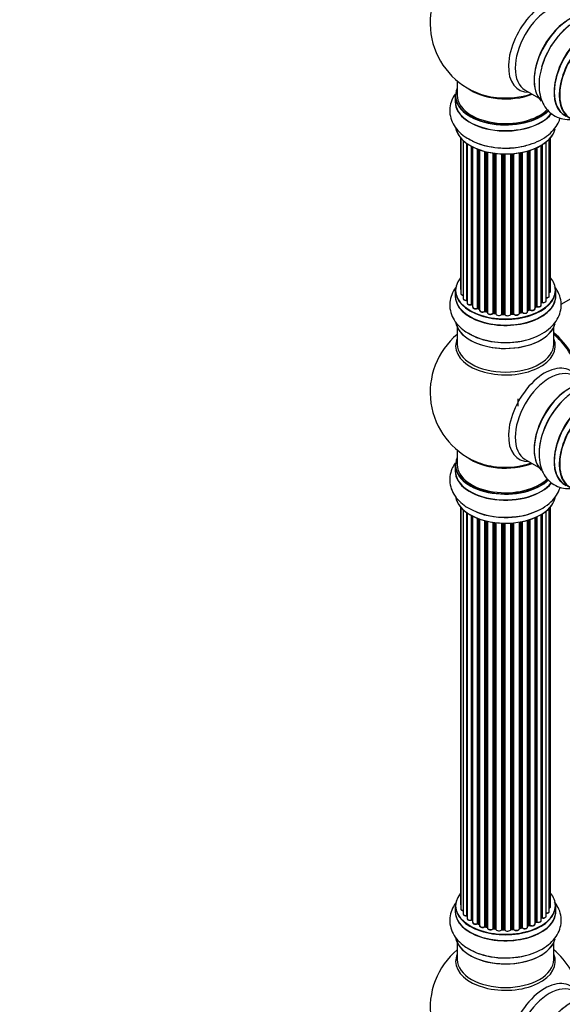
# Model space of a CAD drawing. Units: millimetres. Extents: x 0 to 1424, y 0 to 3536.
# Drawn here: x 0 to 180, y 604 to 930 of the extents above; entities that cross this region are included whole.
import ezdxf
from ezdxf import colors
from ezdxf.entities.mleader import LeaderData, LeaderLine
from ezdxf.math import Vec2, Vec3

# ---------------------------------------------------------------- set-up
doc = ezdxf.new("R2010")
doc.units = ezdxf.units.MM
doc.layers.add('DV7_Défaut', color=7, linetype='Continuous')
doc.layers.add('Défaut', color=7, linetype='Continuous')

# ---------------------------------------------------------------- blocks, each defined once
blk = doc.blocks.new('_DOT')
at = {"color": 0}
blk.add_line((0, 0), (-1, 0), dxfattribs=at)
at = {"color": 0, "const_width": 0.333}
blk.add_lwpolyline([(-0.1665, 0, 1), (0.1665, 0, 1)], format="xyb", close=True, dxfattribs=at)
blk = doc.blocks.new('SE6')
at = {"layer": 'DV7_Défaut', "color": 7, "linetype": 'Continuous'}
for p, q in [((145.23, 910.14), (145.23, 905.27)), ((144.58, 905.18), (144.58, 903.27)), ((167.77, 907.1), (172.21, 904.54)), ((146.25, 891.36), (146.25, 841.35)), ((146.4, 891.18), (146.4, 839.66)), ((147.16, 890.41), (147.16, 838.03)), ((148.4, 837.47), (148.4, 889.42)), ((148.49, 889.36), (148.49, 836.52)), ((149.92, 836), (149.92, 888.49)), ((150.17, 888.36), (150.17, 835.97)), ((173.11, 835.84), (173.11, 888.82)), ((173.13, 836.67), (173.13, 888.83)), ((173.36, 888.97), (173.36, 836.71)), ((174.7, 837.26), (174.7, 889.9)), ((175.75, 838.83), (175.75, 890.85)), ((176.21, 840.5), (176.21, 891.36)), ((150.33, 888.28), (150.33, 835.21)), ((151.94, 834.76), (151.94, 887.56)), ((152.19, 887.46), (152.19, 834.75)), ((152.6, 887.31), (152.6, 834.15)), ((154.37, 833.78), (154.37, 886.77)), ((154.61, 886.71), (154.61, 833.8)), ((155.13, 833.65), (155.13, 886.59)), ((155.21, 886.57), (155.21, 833.38)), ((157.09, 833.11), (157.09, 886.22)), ((157.32, 886.18), (157.32, 833.16)), ((157.89, 833.08), (157.89, 886.11)), ((158.04, 886.09), (158.04, 832.94)), ((160, 832.78), (160, 885.94)), ((160.21, 885.93), (160.21, 832.87)), ((160.79, 832.85), (160.79, 885.92)), ((160.98, 885.91), (160.98, 832.75)), ((162.96, 832.81), (162.96, 885.97)), ((163.13, 885.98), (163.13, 832.92)), ((163.71, 832.97), (163.71, 886.02)), ((163.93, 886.04), (163.93, 832.9)), ((165.85, 833.12), (165.85, 886.29)), ((165.97, 886.31), (165.97, 833.32)), ((166.52, 833.44), (166.52, 886.41)), ((166.76, 886.46), (166.76, 833.4)), ((168.58, 833.72), (168.58, 886.91)), ((168.61, 886.92), (168.61, 834.06)), ((169.1, 834.24), (169.1, 887.06)), ((169.35, 887.14), (169.35, 834.23)), ((171.04, 834.65), (171.04, 887.77)), ((171.33, 835.33), (171.33, 887.9)), ((171.58, 888.01), (171.58, 835.35)), ((231.74, 866.06), (179.62, 835.97)), ((144.58, 840.68), (144.58, 838.77)), ((177.88, 838.77), (177.88, 840.68)), ((150.21, 835.88), (150.33, 835.79)), ((152.24, 834.66), (152.6, 834.49)), ((154.65, 833.71), (155.17, 833.56)), ((157.35, 833.08), (157.91, 832.99)), ((163.12, 832.83), (163.69, 832.89)), ((165.95, 833.23), (166.49, 833.35)), ((168.58, 833.97), (169.06, 834.15)), ((171.04, 835.09), (171.29, 835.24)), ((160.21, 832.78), (160.79, 832.76)), ((145.23, 828.39), (145.23, 822.8)), ((177.23, 822.8), (177.23, 828.39)), ((165.31, 804.73), (165.31, 802.3)), ((145.23, 787.67), (145.23, 782.79)), ((167.77, 784.63), (172.21, 782.06)), ((144.58, 782.71), (144.58, 780.79)), ((146.25, 768.88), (146.25, 637.23)), ((146.4, 768.7), (146.4, 635.54)), ((147.16, 767.94), (147.16, 633.91)), ((175.75, 634.71), (175.75, 768.37)), ((176.21, 636.38), (176.21, 768.88)), ((148.4, 633.35), (148.4, 766.95)), ((148.49, 766.89), (148.49, 632.4)), ((149.92, 631.88), (149.92, 766.02)), ((150.17, 765.89), (150.17, 631.85)), ((150.33, 765.8), (150.33, 631.09)), ((151.94, 630.63), (151.94, 765.08)), ((152.19, 764.99), (152.19, 630.63)), ((152.6, 764.84), (152.6, 630.02)), ((154.37, 629.65), (154.37, 764.3)), ((168.58, 629.6), (168.58, 764.43)), ((168.61, 764.44), (168.61, 629.93)), ((169.1, 630.12), (169.1, 764.59)), ((169.35, 764.67), (169.35, 630.1)), ((171.04, 630.52), (171.04, 765.3)), ((171.33, 631.21), (171.33, 765.43)), ((171.58, 765.54), (171.58, 631.23)), ((173.11, 631.72), (173.11, 766.34)), ((173.13, 632.54), (173.13, 766.35)), ((173.36, 766.49), (173.36, 632.59)), ((174.7, 633.13), (174.7, 767.43)), ((154.61, 764.24), (154.61, 629.68)), ((155.13, 629.53), (155.13, 764.11)), ((155.21, 764.09), (155.21, 629.26)), ((157.09, 628.98), (157.09, 763.74)), ((157.32, 763.71), (157.32, 629.04)), ((157.89, 628.95), (157.89, 763.64)), ((158.04, 763.62), (158.04, 628.82)), ((160, 628.66), (160, 763.47)), ((160.21, 763.46), (160.21, 628.74)), ((160.79, 628.72), (160.79, 763.44)), ((160.98, 763.44), (160.98, 628.63)), ((162.96, 628.69), (162.96, 763.49)), ((163.13, 763.5), (163.13, 628.79)), ((163.71, 628.85), (163.71, 763.55)), ((163.93, 763.57), (163.93, 628.78)), ((165.85, 629), (165.85, 763.82)), ((165.97, 763.84), (165.97, 629.2)), ((166.52, 629.32), (166.52, 763.94)), ((166.76, 763.99), (166.76, 629.28)), ((144.58, 636.56), (144.58, 634.64)), ((177.88, 634.64), (177.88, 636.56)), ((150.21, 631.76), (150.33, 631.67)), ((152.24, 630.54), (152.6, 630.36)), ((171.04, 630.97), (171.29, 631.12)), ((154.65, 629.59), (155.17, 629.44)), ((157.35, 628.95), (157.91, 628.87)), ((160.21, 628.66), (160.79, 628.64)), ((163.12, 628.71), (163.69, 628.76)), ((165.95, 629.11), (166.49, 629.23)), ((168.58, 629.85), (169.06, 630.03)), ((145.23, 624.26), (145.23, 618.68)), ((177.23, 618.68), (177.23, 624.26))]:
    blk.add_line(p, q, dxfattribs=at)
for centre, radius, start, end in [((161.23, 929.35), 25, 129.7918, 246.7163), ((173.3, 836.25), 0.392, 76.1445, 118.7503), ((150.01, 835.52), 0.417, 61.3755, 106.3316), ((152.06, 834.26), 0.44, 67.1253, 111.755), ((154.52, 833.31), 0.423, 72.5316, 117.597), ((157.27, 832.71), 0.378, 77.7794, 122.7504), ((166.59, 832.96), 0.404, 59.7486, 104.7265), ((169.21, 833.74), 0.437, 65.4135, 110.0462), ((171.48, 834.85), 0.432, 70.9821, 115.7807), ((160.18, 832.43), 0.348, 84.5086, 123.9358), ((161.23, 806.88), 25, 129.7918, 246.7163), ((161.23, 806.88), 25, 35.2621, 50.2082), ((197.69, 786.29), 24.94, 121.7399, 153.6109), ((160.83, 790.37), 24.94, 241.7399, 273.6109), ((150.01, 631.39), 0.417, 61.3755, 106.3316), ((152.06, 630.13), 0.44, 67.1253, 111.755), ((171.48, 630.73), 0.432, 70.9821, 115.7807), ((173.3, 632.12), 0.392, 76.1445, 118.7503), ((154.52, 629.19), 0.423, 72.5316, 117.597), ((157.27, 628.58), 0.378, 77.7794, 122.7504), ((160.18, 628.31), 0.348, 84.5086, 123.9358), ((166.59, 628.84), 0.404, 59.7486, 104.7265), ((169.21, 629.62), 0.437, 65.4135, 110.0462), ((161.23, 602.75), 25, 129.7918, 246.7163), ((161.23, 602.75), 25, 9.7918, 50.2082)]:
    blk.add_arc(centre, radius, start, end, dxfattribs=at)
for centre, major_axis, ratio, start_param, end_param in [((174.21, 921.86), (8.48, 14.69), 0.57735, 0, 3.480381), ((175.77, 920.96), (-8, -13.86), 0.57735, 3.141593, 6.283185), ((182.51, 917.07), (-8.33, -14.42), 0.57735, 3.24139, 6.1423), ((182.44, 917.11), (8.28, 14.33), 0.57735, 0.148091, 2.999426), ((182.09, 917.31), (8, 13.86), 0.57735, 1.115363, 2.26418), ((184.17, 916.11), (8.33, 14.42), 0.57735, 0.716186, 1.981871), ((189.2, 913.21), (-8.33, -14.42), 0.57735, 3.141593, 6.283185), ((189.14, 913.24), (8.35, 14.46), 0.57735, 0, 3.213107), ((190.86, 912.25), (8.33, 14.42), 0.57735, 0, 3.141593), ((190.93, 912.21), (-8.28, -14.33), 0.57735, 2.702611, 6.283185), ((182.09, 917.31), (8, 13.86), 0.57735, 0.877412, 1.115363), ((161.23, 905.27), (16.55, 0), 0.57735, 2.883065, 5.744852), ((161.23, 905.18), (-16.65, 0), 0.57735, 0, 2.604891), ((161.23, 905.27), (-16, 0), 0.57735, 0, 2.621035), ((161.23, 913.43), (-16, 0), 0.57735, 0.649818, 2.159464), ((161.23, 914.04), (16.54, 0), 0.57735, 4.071867, 4.529964), ((161.23, 914.04), (16.54, 0), 0.57735, 4.529964, 5.261099), ((161.23, 903.2), (-16.69, 0), 0.57735, 6.211671, 6.283185), ((161.23, 903.2), (-16.69, 0), 0.57735, 0, 2.717185), ((161.23, 903.27), (16.65, 0), 0.57735, 3.141593, 5.857371), ((174.3, 898.2), (-1, 0), 0.57735, 2.103602, 3.158699), ((161.23, 895.55), (16.65, 0), 0.57735, 3.24139, 6.1423), ((161.23, 895.47), (-16.55, 0), 0.57735, 0.148091, 2.999426), ((161.23, 897.47), (-16.65, 0), 0.57735, 0.736086, 1.981871), ((161.23, 840.76), (16.55, 0), 0.57735, 2.702611, 6.283185), ((161.23, 840.76), (16.55, 0), 0.57735, 0, 0.438981), ((161.23, 838.7), (-16.69, 0), 0.57735, 6.211671, 6.283185), ((161.23, 838.7), (-16.69, 0), 0.57735, 0, 3.213107), ((161.23, 840.68), (-16.65, 0), 0.57735, 0, 3.141593), ((147.25, 841.35), (1, 0), 0.57735, 3.141593, 3.702405), ((147.4, 839.66), (1, 0), 0.57735, 3.141593, 4.467458), ((175.21, 840.5), (-1, 0), 0.57735, 2.143788, 3.141593), ((161.23, 838.77), (16.65, 0), 0.57735, 3.141593, 6.283185), ((148.16, 838.03), (1, 0), 0.57735, 3.141593, 4.95358), ((161.23, 840.76), (-14, 0), 0.57735, 0.40331, 0.427273), ((148.35, 837.58), (-0.028, 0.198), 0.195028, 3.14192, 4.082996), ((148.44, 837.36), (0.2, 0), 0.57735, 1.358677, 1.811988), ((149.49, 836.52), (1, 0), 0.57735, 3.141593, 5.16302), ((161.23, 840.76), (-14, 0), 0.57735, -3.707884, -3.644266), ((172.96, 836.73), (-0.136, 0.146), 0.693863, 3.328092, 3.782162), ((173.3, 836.61), (0.2, 0), 0.57735, 1.224885, 2.586411), ((173.7, 837.26), (-1, 0), 0.57735, 1.224885, 3.141593), ((173.43, 836.82), (0.041, 0.196), 0.276836, 2.215339, 3.141691), ((174.75, 838.83), (-1, 0), 0.57735, 1.521907, 3.141593), ((149.84, 836.11), (-0.054, 0.193), 0.355612, 3.142054, 4.046538), ((161.23, 840.76), (-14, 0), 0.57735, 0.628263, 0.670163), ((150.01, 835.9), (0.2, 0), 0.57735, 0.659901, 2.021427), ((150.33, 836.04), (0.119, 0.16), 0.645075, 2.42733, 3.142115), ((151.33, 835.21), (1, 0), 0.57735, 3.141593, 3.165557), ((151.33, 835.21), (1, 0), 0.57735, 3.165557, 5.372459), ((161.23, 840.76), (-14, 0), 0.57735, 0.833719, 0.910913), ((151.82, 834.85), (-0.082, 0.183), 0.500653, 3.142075, 3.982271), ((152.06, 834.66), (0.2, 0), 0.57735, 0.869341, 2.230867), ((161.23, 840.93), (-14, 0), 0.57735, 0.869341, 0.910895), ((152.32, 834.84), (0.088, 0.18), 0.52691, 2.317603, 3.141135), ((153.6, 834.15), (1, 0), 0.57735, 3.141593, 5.581899), ((154.21, 833.85), (-0.113, 0.165), 0.623814, 3.14123, 3.881245), ((154.52, 833.7), (0.2, 0), 0.57735, 1.07878, 2.440306), ((161.23, 840.76), (-14, 0), 0.57735, 1.058538, 1.120608), ((161.23, 840.93), (-14, 0), 0.57735, 1.07878, 1.120334), ((154.71, 833.9), (0.059, 0.191), 0.385716, 2.24692, 3.141163), ((155.05, 833.55), (-0.2, 0), 0.57735, 3.739839, 4.261927), ((155.22, 833.75), (0.054, 0.193), 0.355487, 2.236608, 3.123443), ((156.21, 833.38), (1, 0), 0.57735, 3.141593, 5.791338), ((161.23, 840.76), (-14, 0), 0.57735, 1.259356, 1.329531), ((156.92, 833.16), (-0.147, 0.136), 0.719711, 3.140549, 3.730427), ((156.92, 833.16), (-0.147, 0.136), 0.719711, 3.119702, 3.140549), ((157.27, 833.05), (0.2, 0), 0.57735, 1.28822, 2.649746), ((161.23, 840.93), (-14, 0), 0.57735, 1.28822, 1.329774), ((157.38, 833.28), (0.033, 0.197), 0.227664, 2.205477, 3.141377), ((157.84, 832.97), (-0.2, 0), 0.57735, 3.219385, 4.471367), ((157.93, 833.19), (0.028, 0.198), 0.194894, 2.200169, 3.130658), ((159.04, 832.94), (1, 0), 0.57735, 3.141593, 6.000778), ((160.19, 832.75), (0.2, 0), 0.57735, 1.497659, 2.859185), ((161.23, 840.93), (-14, 0), 0.57735, 1.497659, 1.539213), ((160.22, 832.98), (0.008, 0.2), 0.059663, 2.187538, 3.141492), ((160.78, 832.73), (0.2, 0), 0.57735, 0.177688, 1.539213), ((160.79, 832.96), (0.004, 0.2), 0.025783, 2.186511, 3.141498), ((163.16, 832.8), (-0.2, 0), 0.57735, 4.848692, 6.210217), ((161.23, 840.76), (-14, 0), 0.57735, -4.58456, -4.500792), ((161.23, 840.93), (14, 0), 0.57735, -1.434494, -1.39294), ((163.67, 833.08), (-0.021, 0.199), 0.144455, 3.141734, 4.089394), ((163.74, 832.86), (0.2, 0), 0.57735, 0.387127, 1.748653), ((164.85, 833.12), (-1, 0), 0.57735, 0.387127, 3.141593), ((164.11, 832.94), (0.163, 0.115), 0.756074, 2.651188, 3.141927), ((161.23, 840.76), (-14, 0), 0.57735, -4.379773, -4.283814), ((166.04, 833.21), (0.2, 0), 0.57735, 1.916538, 2.805994), ((165.91, 833.43), (-0.041, 0.196), 0.276707, 3.156914, 4.067876), ((161.23, 840.93), (14, 0), 0.57735, -1.225054, -1.1835), ((166.44, 833.55), (-0.046, 0.195), 0.308379, 3.14191, 4.060197), ((166.59, 833.34), (0.2, 0), 0.57735, 0.596567, 1.958092), ((167.58, 833.72), (-1, 0), 0.57735, 0.596567, 3.141593), ((166.92, 833.47), (0.13, 0.152), 0.675463, 2.470206, 3.142682), ((168.71, 833.96), (0.2, 0), 0.57735, -4.157207, -4.011887), ((168.5, 834.16), (-0.067, 0.188), 0.430373, 3.337597, 4.01839), ((161.23, 840.76), (-14, 0), 0.57735, -4.15888, -4.070583), ((161.23, 840.93), (14, 0), 0.57735, -1.015615, -0.974061), ((168.98, 834.34), (-0.073, 0.186), 0.458826, 3.142102, 4.005088), ((169.21, 834.15), (0.2, 0), 0.57735, 0.806006, 2.167532), ((170.04, 834.65), (-1, 0), 0.57735, 0.806006, 3.141593), ((169.49, 834.31), (0.097, 0.175), 0.56533, 2.346101, 3.141425), ((161.23, 840.93), (14, 0), 0.57735, -0.806175, -0.764621), ((161.23, 840.36), (13.5, 0), 0.57735, -0.761407, -0.718281), ((161.23, 840.76), (-14, 0), 0.57735, -3.926991, -3.853754), ((171.19, 835.41), (-0.103, 0.171), 0.58922, 3.141661, 3.916384), ((171.48, 835.25), (0.2, 0), 0.57735, 1.015446, 2.376971), ((172.11, 835.84), (-1, 0), 0.57735, 1.015446, 3.141593), ((171.69, 835.45), (0.067, 0.188), 0.430491, 2.264847, 3.14145), ((161.23, 831.05), (16.65, 0), 0.57735, 3.24139, 6.1423), ((161.23, 830.97), (-16.55, 0), 0.57735, 0.148091, 2.999426), ((161.23, 840.76), (-14, 0), 0.57735, 1.480851, 1.542861), ((159.81, 832.81), (-0.179, 0.09), 0.784153, 3.148212, 3.517), ((161.96, 832.85), (-1, 0), 0.57735, 0.177688, 3.068625), ((161.17, 832.77), (0.191, 0.059), 0.803641, 2.896644, 3.143526), ((161.23, 832.96), (-16.65, 0), 0.57735, 0.716186, 1.981871), ((175.19, 814.94), (8, -13.86), 0.57735, 0.96622, 2.175372), ((175.12, 814.9), (-7.95, 13.77), 0.57735, 4.115362, 5.309416), ((161.23, 822.19), (-16.54, 0), 0.57735, 6.027891, 6.283185), ((161.23, 822.19), (-16.54, 0), 0.57735, 0, 3.396887), ((175.12, 814.9), (7.75, -13.42), 0.57735, 0.978691, 2.162902), ((161.23, 822.8), (16, 0), 0.57735, 3.141593, 6.283185), ((174.21, 799.38), (8.48, 14.69), 0.57735, 0, 3.480381), ((175.77, 798.48), (-8, -13.86), 0.57735, 3.141593, 6.283185), ((182.51, 794.59), (-8.33, -14.42), 0.57735, 3.231869, 6.141764), ((182.44, 794.63), (8.27, 14.33), 0.57735, 0.153516, 3.033828), ((189.14, 790.77), (8.35, 14.46), 0.57735, 0, 3.213107), ((189.2, 790.73), (-8.33, -14.42), 0.57735, 3.141593, 6.283185), ((182.09, 794.84), (8, 13.86), 0.57735, 0.877414, 1.115363), ((182.09, 794.84), (8, 13.86), 0.57735, 1.115363, 2.264179), ((184.17, 793.63), (8.32, 14.42), 0.57735, 0.975174, 2.297158), ((190.93, 789.73), (-8.28, -14.33), 0.57735, 2.702611, 6.283185), ((190.86, 789.77), (8.33, 14.42), 0.57735, 0, 3.141593), ((184.23, 793.6), (-8.35, -14.46), 0.57735, -1.500442, -1.458576), ((161.23, 782.79), (16.55, 0), 0.57735, 2.883065, 5.744852), ((161.23, 790.96), (-16, 0), 0.57735, 0.649818, 2.159464), ((161.23, 791.57), (16.54, 0), 0.57735, 4.071867, 4.529964), ((161.23, 780.73), (-16.69, 0), 0.57735, 6.211671, 6.283185), ((161.23, 780.73), (-16.69, 0), 0.57735, 0, 2.717185), ((161.23, 782.71), (-16.65, 0), 0.57735, 0, 2.604891), ((161.23, 780.79), (16.65, 0), 0.57735, 3.141593, 5.857371), ((161.23, 782.79), (-16, 0), 0.57735, 0, 2.621035), ((161.23, 791.57), (16.54, 0), 0.57735, 4.529964, 5.261099), ((161.23, 773.08), (16.65, 0), 0.57735, 3.226938, 6.141764), ((161.23, 772.99), (-16.55, 0), 0.57735, 0.153516, 3.033828), ((161.23, 774.99), (-16.65, 0), 0.57735, 0.965494, 2.283097), ((161.23, 775.06), (16.69, 0), 0.57735, -1.500442, -1.458576), ((161.23, 636.64), (16.55, 0), 0.57735, 2.702611, 6.283185), ((161.23, 636.64), (16.55, 0), 0.57735, 0, 0.438981), ((147.25, 637.23), (1, 0), 0.57735, 3.141593, 3.702405), ((161.23, 634.57), (-16.69, 0), 0.57735, 6.211671, 6.283185), ((161.23, 634.57), (-16.69, 0), 0.57735, 0, 3.213107), ((161.23, 636.56), (-16.65, 0), 0.57735, 0, 3.141593), ((161.23, 634.64), (16.65, 0), 0.57735, 3.141593, 6.283185), ((147.4, 635.54), (1, 0), 0.57735, 3.141593, 4.467458), ((148.16, 633.91), (1, 0), 0.57735, 3.141593, 4.95358), ((174.75, 634.71), (-1, 0), 0.57735, 1.521907, 3.141593), ((175.21, 636.38), (-1, 0), 0.57735, 2.143788, 3.141593), ((161.23, 636.64), (-14, 0), 0.57735, 0.40331, 0.427273), ((148.35, 633.46), (-0.028, 0.198), 0.195028, 3.14192, 4.082996), ((148.44, 633.23), (0.2, 0), 0.57735, 1.358677, 1.811988), ((149.49, 632.4), (1, 0), 0.57735, 3.141593, 5.16302), ((149.84, 631.98), (-0.054, 0.193), 0.355612, 3.142054, 4.046538), ((161.23, 636.64), (-14, 0), 0.57735, 0.628263, 0.670163), ((150.01, 631.78), (0.2, 0), 0.57735, 0.659901, 2.021427), ((150.33, 631.92), (0.119, 0.16), 0.645075, 2.42733, 3.142115), ((151.33, 631.09), (1, 0), 0.57735, 3.141593, 3.165557), ((151.33, 631.09), (1, 0), 0.57735, 3.165557, 5.372459), ((151.82, 630.72), (-0.082, 0.183), 0.500653, 3.142075, 3.982271), ((152.06, 630.54), (0.2, 0), 0.57735, 0.869341, 2.230867), ((161.23, 636.64), (-14, 0), 0.57735, 0.849996, 0.910913), ((161.23, 636.8), (-14, 0), 0.57735, 0.869341, 0.910895), ((152.32, 630.72), (0.088, 0.18), 0.52691, 2.317603, 3.141135), ((170.04, 630.52), (-1, 0), 0.57735, 0.806006, 3.141593), ((161.23, 636.8), (14, 0), 0.57735, -0.806175, -0.764621), ((161.23, 636.23), (13.5, 0), 0.57735, -0.761407, -0.718281), ((161.23, 636.64), (-14, 0), 0.57735, -3.926991, -3.853754), ((171.19, 631.29), (-0.103, 0.171), 0.58922, 3.141661, 3.916384), ((171.48, 631.13), (0.2, 0), 0.57735, 1.015446, 2.376971), ((172.11, 631.72), (-1, 0), 0.57735, 1.015446, 3.141593), ((171.69, 631.32), (0.067, 0.188), 0.430491, 2.264847, 3.14145), ((161.23, 636.64), (-14, 0), 0.57735, -3.707884, -3.644266), ((172.96, 632.6), (-0.136, 0.146), 0.693863, 3.328092, 3.782162), ((173.3, 632.48), (0.2, 0), 0.57735, 1.224885, 2.586411), ((173.7, 633.13), (-1, 0), 0.57735, 1.224885, 3.141593), ((173.43, 632.7), (0.041, 0.196), 0.276836, 2.215339, 3.141691), ((153.6, 630.02), (1, 0), 0.57735, 3.141593, 5.581899), ((154.21, 629.73), (-0.113, 0.165), 0.623814, 3.14123, 3.881245), ((154.52, 629.58), (0.2, 0), 0.57735, 1.07878, 2.440306), ((161.23, 636.64), (-14, 0), 0.57735, 1.058538, 1.120608), ((161.23, 636.8), (-14, 0), 0.57735, 1.07878, 1.120334), ((154.71, 629.78), (0.059, 0.191), 0.385716, 2.24692, 3.141163), ((155.05, 629.42), (-0.2, 0), 0.57735, 3.739839, 4.261927), ((155.22, 629.63), (0.054, 0.193), 0.355487, 2.236608, 3.123443), ((156.21, 629.26), (1, 0), 0.57735, 3.141593, 5.791338), ((161.23, 636.64), (-14, 0), 0.57735, 1.259356, 1.329531), ((156.92, 629.04), (-0.147, 0.136), 0.719711, 3.140549, 3.730427), ((156.92, 629.04), (-0.147, 0.136), 0.719711, 3.119702, 3.140549), ((157.27, 628.93), (0.2, 0), 0.57735, 1.28822, 2.649746), ((161.23, 636.8), (-14, 0), 0.57735, 1.28822, 1.329774), ((157.38, 629.15), (0.033, 0.197), 0.227664, 2.205477, 3.141377), ((157.84, 628.84), (-0.2, 0), 0.57735, 3.219385, 4.471367), ((157.93, 629.07), (0.028, 0.198), 0.194894, 2.200169, 3.130658), ((159.04, 628.82), (1, 0), 0.57735, 3.141593, 6.000778), ((161.23, 636.64), (-14, 0), 0.57735, 1.480851, 1.542861), ((159.81, 628.69), (-0.179, 0.09), 0.784153, 3.148212, 3.517), ((160.19, 628.63), (0.2, 0), 0.57735, 1.497659, 2.859185), ((161.23, 636.8), (-14, 0), 0.57735, 1.497659, 1.539213), ((160.22, 628.86), (0.008, 0.2), 0.059663, 2.187538, 3.141492), ((160.78, 628.61), (0.2, 0), 0.57735, 0.177688, 1.539213), ((160.79, 628.84), (0.004, 0.2), 0.025783, 2.186511, 3.141498), ((161.96, 628.73), (-1, 0), 0.57735, 0.177688, 3.068625), ((161.17, 628.65), (0.191, 0.059), 0.803641, 2.896644, 3.143526), ((163.16, 628.68), (-0.2, 0), 0.57735, 4.848692, 6.210217), ((161.23, 636.64), (-14, 0), 0.57735, -4.58456, -4.500792), ((161.23, 636.8), (14, 0), 0.57735, -1.434494, -1.39294), ((163.67, 628.96), (-0.021, 0.199), 0.144455, 3.141734, 4.089394), ((163.74, 628.73), (0.2, 0), 0.57735, 0.387127, 1.748653), ((164.85, 629), (-1, 0), 0.57735, 0.387127, 3.141593), ((164.11, 628.82), (0.163, 0.115), 0.756074, 2.651188, 3.141927), ((161.23, 636.64), (-14, 0), 0.57735, -4.379773, -4.283814), ((166.04, 629.09), (0.2, 0), 0.57735, 1.916538, 2.805994), ((165.91, 629.31), (-0.041, 0.196), 0.276707, 3.156914, 4.067876), ((161.23, 636.8), (14, 0), 0.57735, -1.225054, -1.1835), ((166.44, 629.43), (-0.046, 0.195), 0.308379, 3.14191, 4.060197), ((166.59, 629.21), (0.2, 0), 0.57735, 0.596567, 1.958092), ((167.58, 629.6), (-1, 0), 0.57735, 0.596567, 3.141593), ((166.92, 629.34), (0.13, 0.152), 0.675463, 2.470206, 3.142682), ((168.71, 629.84), (0.2, 0), 0.57735, -4.157207, -4.011887), ((168.5, 630.03), (-0.067, 0.188), 0.430373, 3.337597, 4.01839), ((161.23, 636.64), (-14, 0), 0.57735, -4.15888, -4.070583), ((161.23, 636.8), (14, 0), 0.57735, -1.015615, -0.974061), ((168.98, 630.21), (-0.073, 0.186), 0.458826, 3.142102, 4.005088), ((169.21, 630.02), (0.2, 0), 0.57735, 0.806006, 2.167532), ((169.49, 630.19), (0.097, 0.175), 0.56533, 2.346101, 3.141425), ((161.23, 626.92), (16.65, 0), 0.57735, 3.24139, 6.1423), ((161.23, 626.84), (-16.55, 0), 0.57735, 0.148091, 2.999426), ((161.23, 628.84), (-16.65, 0), 0.57735, 0.716186, 1.981871), ((161.23, 618.06), (-16.54, 0), 0.57735, 6.027891, 6.283185), ((161.23, 618.06), (-16.54, 0), 0.57735, 0, 3.396887), ((161.23, 618.68), (16, 0), 0.57735, 3.141593, 6.283185), ((174.21, 595.26), (8.48, 14.69), 0.57735, 0, 3.480381), ((175.77, 594.36), (-8, -13.86), 0.57735, 3.141593, 6.283185), ((182.51, 590.47), (-8.32, -14.42), 0.57735, 3.24139, 6.1423), ((182.44, 590.51), (8.28, 14.33), 0.57735, 0.148091, 2.999426)]:
    blk.add_ellipse(centre, major_axis=major_axis, ratio=ratio, start_param=start_param, end_param=end_param, dxfattribs=at)
for points, knots in [([(184.12, 929.62), (183.75, 929.42), (182.49, 928.72), (180.28, 926.75), (177.77, 923.91), (175.63, 920.61), (173.95, 917.08), (172.8, 913.42), (172.27, 909.75), (172.42, 906.37), (173.23, 903.42), (174.59, 901), (176.52, 899.07), (178.93, 897.8), (181.46, 897.33), (183.09, 897.41), (183.82, 897.52)], [0, 0, 0, 0, 0.026973, 0.107186, 0.187605, 0.267752, 0.347982, 0.428766, 0.51069, 0.594296, 0.668121, 0.73765, 0.804479, 0.875824, 0.944757, 1, 1, 1, 1]), ([(144.48, 905.81), (144.04, 905.16), (143.25, 903.7), (142.63, 901.19), (142.79, 898.47), (143.75, 895.89), (145.38, 893.63), (147.38, 891.82), (148.84, 891.03), (149.55, 890.66)], [0, 0, 0, 0, 0.129756, 0.275031, 0.429796, 0.579667, 0.7308, 0.889905, 1, 1, 1, 1]), ([(149.55, 890.66), (149.91, 890.44), (151.14, 889.71), (153.96, 888.77), (157.67, 888.02), (161.6, 887.81), (165.5, 888.12), (169.24, 888.97), (172.68, 890.34), (175.54, 892.16), (177.69, 894.34), (178.84, 896.29), (179.27, 897.49), (179.37, 897.84)], [0, 0, 0, 0, 0.035219, 0.139955, 0.244959, 0.349608, 0.454367, 0.559848, 0.666817, 0.775983, 0.872377, 0.963163, 1, 1, 1, 1]), ([(145.1, 842.12), (144.96, 841.96), (144.27, 841.07), (143.28, 839.32), (142.63, 836.68), (142.79, 833.97), (143.75, 831.39), (145.38, 829.13), (147.38, 827.32), (148.84, 826.53), (149.55, 826.16)], [0, 0, 0, 0, 0.032992, 0.175809, 0.313396, 0.459971, 0.601911, 0.745046, 0.895731, 1, 1, 1, 1]), ([(146.26, 841.34), (146.26, 841.27), (146.27, 841.15), (146.35, 841.04), (146.4, 841)], [0, 0, 0, 0, 0.4950722, 1, 1, 1, 1]), ([(146.41, 839.66), (146.41, 839.63), (146.4, 839.54), (146.49, 839.36), (146.67, 839.18), (146.91, 839.07), (147.09, 839.03), (147.15, 839.02)], [0, 0, 0, 0, 0.085226, 0.31566, 0.556452, 0.839528, 1, 1, 1, 1]), ([(149.55, 826.16), (149.91, 825.94), (151.14, 825.2), (153.96, 824.27), (157.67, 823.52), (161.6, 823.31), (165.5, 823.62), (169.24, 824.46), (172.68, 825.83), (175.54, 827.66), (177.69, 829.83), (179.1, 832.22), (179.81, 834.86), (179.71, 837.58), (178.85, 840.01), (177.96, 841.37), (177.5, 841.95)], [0, 0, 0, 0, 0.026973, 0.107186, 0.187605, 0.267752, 0.347982, 0.428766, 0.51069, 0.594296, 0.668121, 0.73765, 0.804479, 0.875824, 0.944757, 1, 1, 1, 1]), ([(175.76, 839.95), (175.83, 839.97), (175.98, 840.06), (176.14, 840.22), (176.22, 840.41), (176.2, 840.49), (176.2, 840.51)], [0, 0, 0, 0, 0.24275, 0.610106, 0.923856, 1, 1, 1, 1]), ([(147.17, 838.02), (147.17, 837.95), (147.19, 837.82), (147.33, 837.63), (147.57, 837.47), (147.89, 837.38), (148.19, 837.36), (148.34, 837.38), (148.38, 837.38)], [0, 0, 0, 0, 0.14036, 0.309727, 0.502706, 0.722343, 0.934682, 1, 1, 1, 1]), ([(148.38, 837.38), (148.41, 837.39), (148.44, 837.39), (148.48, 837.39), (148.49, 837.39)], [0, 0, 0, 0, 0.7181, 1, 1, 1, 1]), ([(148.5, 836.52), (148.5, 836.49), (148.48, 836.4), (148.58, 836.22), (148.76, 836.04), (149.05, 835.91), (149.41, 835.85), (149.71, 835.87), (149.85, 835.91), (149.89, 835.92)], [0, 0, 0, 0, 0.054729, 0.205716, 0.363677, 0.549373, 0.748432, 0.946333, 1, 1, 1, 1]), ([(173.39, 836.63), (173.52, 836.61), (173.74, 836.58), (174.12, 836.64), (174.43, 836.78), (174.63, 836.97), (174.71, 837.16), (174.7, 837.24), (174.69, 837.26)], [0, 0, 0, 0, 0.194647, 0.401238, 0.613198, 0.801151, 0.961518, 1, 1, 1, 1]), ([(174.63, 838.18), (174.76, 838.17), (174.99, 838.17), (175.35, 838.28), (175.6, 838.45), (175.74, 838.66), (175.74, 838.78), (175.74, 838.83)], [0, 0, 0, 0, 0.219359, 0.453918, 0.699424, 0.890706, 1, 1, 1, 1]), ([(150.34, 835.19), (150.35, 835.12), (150.36, 834.99), (150.51, 834.8), (150.76, 834.65), (151.1, 834.55), (151.48, 834.54), (151.75, 834.6), (151.87, 834.65), (151.9, 834.66)], [0, 0, 0, 0, 0.119751, 0.258882, 0.418735, 0.599336, 0.78198, 0.957872, 1, 1, 1, 1]), ([(152.62, 834.14), (152.61, 834.11), (152.61, 834.01), (152.7, 833.83), (152.9, 833.66), (153.19, 833.53), (153.56, 833.47), (153.94, 833.51), (154.2, 833.6), (154.3, 833.67), (154.33, 833.68)], [0, 0, 0, 0, 0.053738, 0.178835, 0.311933, 0.468213, 0.634064, 0.798768, 0.96021, 1, 1, 1, 1]), ([(155.22, 833.34), (155.23, 833.26), (155.26, 833.12), (155.44, 832.93), (155.7, 832.79), (156.06, 832.71), (156.45, 832.72), (156.81, 832.82), (156.97, 832.95), (157.06, 833.03)], [0, 0, 0, 0, 0.114882, 0.235077, 0.375682, 0.530428, 0.685181, 0.840506, 1, 1, 1, 1]), ([(157.91, 832.99), (157.93, 832.99), (157.97, 832.98), (158.01, 832.96), (158.03, 832.95), (158.03, 832.95)], [0, 0, 0, 0, 0.414483, 0.789168, 1, 1, 1, 1]), ([(162.95, 832.78), (162.95, 832.78), (162.95, 832.78), (162.96, 832.78), (162.99, 832.8), (163.04, 832.82), (163.09, 832.83), (163.12, 832.83)], [0, 0, 0, 0, 0.008213, 0.244361, 0.476111, 0.711272, 1, 1, 1, 1]), ([(163.69, 832.89), (163.72, 832.89), (163.77, 832.89), (163.85, 832.88), (163.9, 832.86), (163.94, 832.84), (163.95, 832.83), (163.95, 832.83), (163.95, 832.83)], [0, 0, 0, 0, 0.2121159, 0.4307114, 0.6179239, 0.7889203, 0.9647891, 1, 1, 1, 1]), ([(163.95, 832.83), (164.02, 832.75), (164.15, 832.61), (164.49, 832.49), (164.86, 832.44), (165.25, 832.49), (165.56, 832.63), (165.77, 832.82), (165.85, 833), (165.85, 833.1), (165.85, 833.12)], [0, 0, 0, 0, 0.143564, 0.281745, 0.427395, 0.572005, 0.719436, 0.852193, 0.964937, 1, 1, 1, 1]), ([(165.86, 833.2), (165.87, 833.21), (165.89, 833.22), (165.92, 833.23), (165.95, 833.23)], [0, 0, 0, 0, 0.446517, 1, 1, 1, 1]), ([(166.79, 833.31), (166.89, 833.25), (167.06, 833.14), (167.43, 833.06), (167.81, 833.06), (168.18, 833.16), (168.43, 833.34), (168.57, 833.55), (168.57, 833.67), (168.57, 833.72)], [0, 0, 0, 0, 0.153429, 0.311933, 0.470556, 0.629649, 0.795584, 0.92537, 1, 1, 1, 1]), ([(169.39, 834.14), (169.5, 834.09), (169.69, 834), (170.08, 833.97), (170.46, 834.02), (170.77, 834.16), (170.96, 834.36), (171.05, 834.54), (171.03, 834.63), (171.03, 834.65)], [0, 0, 0, 0, 0.163431, 0.33588, 0.507211, 0.6824, 0.83769, 0.970197, 1, 1, 1, 1]), ([(171.62, 835.26), (171.74, 835.23), (171.95, 835.17), (172.34, 835.18), (172.7, 835.28), (172.96, 835.46), (173.1, 835.66), (173.1, 835.78), (173.1, 835.83)], [0, 0, 0, 0, 0.178638, 0.367774, 0.558101, 0.756715, 0.911668, 1, 1, 1, 1]), ([(160.79, 832.76), (160.82, 832.76), (160.86, 832.76), (160.93, 832.74), (160.97, 832.72), (160.98, 832.71), (160.98, 832.71)], [0, 0, 0, 0, 0.279905, 0.539051, 0.774662, 1, 1, 1, 1]), ([(175.35, 797.37), (174.8, 796.28), (173.8, 794.25), (172.75, 790.68), (172.26, 787.05), (172.46, 783.67), (173.31, 780.75), (174.71, 778.37), (176.68, 776.48), (179.11, 775.27), (181.46, 774.87), (182.92, 774.94), (183.47, 775)], [0, 0, 0, 0, 0.097261, 0.21168, 0.327775, 0.446275, 0.550309, 0.648336, 0.742772, 0.843377, 0.940802, 1, 1, 1, 1]), ([(144.48, 783.34), (144.08, 782.74), (143.3, 781.35), (142.65, 778.9), (142.75, 776.18), (143.67, 773.58), (145.25, 771.29), (147.16, 769.56), (148.45, 768.75), (149.02, 768.4)], [0, 0, 0, 0, 0.12235, 0.271957, 0.431674, 0.585993, 0.741042, 0.903961, 1, 1, 1, 1]), ([(162.4, 765.48), (163.62, 765.55), (165.88, 765.7), (169.5, 766.58), (172.89, 767.97), (175.71, 769.83), (177.82, 772.03), (178.89, 773.93), (179.28, 775.06), (179.36, 775.35)], [0, 0, 0, 0, 0.14294, 0.3110957, 0.4817133, 0.6558667, 0.8087606, 0.9528246, 1, 1, 1, 1]), ([(145.1, 638), (144.96, 637.83), (144.27, 636.94), (143.28, 635.2), (142.63, 632.56), (142.79, 629.84), (143.75, 627.26), (145.38, 625), (147.38, 623.2), (148.84, 622.41), (149.55, 622.03)], [0, 0, 0, 0, 0.032992, 0.175809, 0.313396, 0.459971, 0.601911, 0.745046, 0.895731, 1, 1, 1, 1]), ([(146.26, 637.22), (146.26, 637.15), (146.27, 637.03), (146.35, 636.92), (146.4, 636.87)], [0, 0, 0, 0, 0.4950722, 1, 1, 1, 1]), ([(149.55, 622.03), (149.91, 621.82), (151.14, 621.08), (153.96, 620.15), (157.67, 619.4), (161.6, 619.18), (165.5, 619.5), (169.24, 620.34), (172.68, 621.71), (175.54, 623.53), (177.69, 625.71), (179.1, 628.1), (179.81, 630.73), (179.71, 633.46), (178.85, 635.88), (177.96, 637.25), (177.5, 637.82)], [0, 0, 0, 0, 0.0269729, 0.1071861, 0.187605, 0.2677519, 0.3479823, 0.4287662, 0.5106899, 0.5942961, 0.668121, 0.7376499, 0.8044786, 0.8758236, 0.9447569, 1, 1, 1, 1]), ([(146.41, 635.54), (146.41, 635.51), (146.4, 635.41), (146.49, 635.24), (146.67, 635.06), (146.91, 634.95), (147.09, 634.91), (147.15, 634.9)], [0, 0, 0, 0, 0.085226, 0.31566, 0.556452, 0.839528, 1, 1, 1, 1]), ([(147.17, 633.89), (147.17, 633.83), (147.19, 633.7), (147.33, 633.51), (147.57, 633.35), (147.89, 633.25), (148.19, 633.24), (148.34, 633.25), (148.38, 633.26)], [0, 0, 0, 0, 0.14036, 0.309727, 0.502706, 0.722343, 0.934682, 1, 1, 1, 1]), ([(174.63, 634.05), (174.76, 634.05), (174.99, 634.05), (175.35, 634.15), (175.6, 634.33), (175.74, 634.54), (175.74, 634.66), (175.74, 634.71)], [0, 0, 0, 0, 0.219359, 0.453918, 0.699424, 0.890706, 1, 1, 1, 1]), ([(175.76, 635.82), (175.83, 635.85), (175.98, 635.93), (176.14, 636.1), (176.22, 636.28), (176.2, 636.37), (176.2, 636.39)], [0, 0, 0, 0, 0.24275, 0.610106, 0.923856, 1, 1, 1, 1]), ([(148.38, 633.26), (148.41, 633.26), (148.44, 633.27), (148.48, 633.26), (148.49, 633.26)], [0, 0, 0, 0, 0.7181004, 1, 1, 1, 1]), ([(148.5, 632.4), (148.5, 632.37), (148.48, 632.27), (148.58, 632.1), (148.76, 631.92), (149.05, 631.79), (149.41, 631.72), (149.71, 631.75), (149.85, 631.78), (149.89, 631.79)], [0, 0, 0, 0, 0.054729, 0.205716, 0.363677, 0.549373, 0.748432, 0.946333, 1, 1, 1, 1]), ([(150.34, 631.07), (150.35, 631), (150.36, 630.87), (150.51, 630.68), (150.76, 630.52), (151.1, 630.43), (151.48, 630.42), (151.75, 630.48), (151.87, 630.53), (151.9, 630.54)], [0, 0, 0, 0, 0.119751, 0.258882, 0.418735, 0.599336, 0.78198, 0.957872, 1, 1, 1, 1]), ([(169.39, 630.01), (169.5, 629.96), (169.69, 629.88), (170.08, 629.84), (170.46, 629.9), (170.77, 630.04), (170.96, 630.24), (171.05, 630.42), (171.03, 630.51), (171.03, 630.52)], [0, 0, 0, 0, 0.163431, 0.33588, 0.507211, 0.6824, 0.83769, 0.970197, 1, 1, 1, 1]), ([(171.62, 631.14), (171.74, 631.1), (171.95, 631.04), (172.34, 631.06), (172.7, 631.16), (172.96, 631.33), (173.1, 631.54), (173.1, 631.66), (173.1, 631.71)], [0, 0, 0, 0, 0.178638, 0.367774, 0.558101, 0.756715, 0.911668, 1, 1, 1, 1]), ([(173.39, 632.5), (173.52, 632.48), (173.74, 632.46), (174.12, 632.51), (174.43, 632.65), (174.63, 632.85), (174.71, 633.03), (174.7, 633.12), (174.69, 633.14)], [0, 0, 0, 0, 0.194647, 0.401238, 0.613198, 0.801151, 0.961518, 1, 1, 1, 1]), ([(152.62, 630.02), (152.61, 629.98), (152.61, 629.88), (152.7, 629.71), (152.9, 629.53), (153.19, 629.4), (153.56, 629.35), (153.94, 629.38), (154.2, 629.48), (154.3, 629.54), (154.33, 629.56)], [0, 0, 0, 0, 0.053738, 0.178835, 0.311933, 0.468213, 0.634064, 0.798768, 0.96021, 1, 1, 1, 1]), ([(155.22, 629.22), (155.23, 629.14), (155.26, 629), (155.44, 628.81), (155.7, 628.67), (156.06, 628.59), (156.45, 628.6), (156.81, 628.7), (156.97, 628.83), (157.06, 628.9)], [0, 0, 0, 0, 0.114882, 0.235077, 0.375682, 0.530428, 0.685181, 0.840506, 1, 1, 1, 1]), ([(157.91, 628.87), (157.93, 628.86), (157.97, 628.85), (158.01, 628.84), (158.03, 628.83), (158.03, 628.82)], [0, 0, 0, 0, 0.4144833, 0.7891682, 1, 1, 1, 1]), ([(160.79, 628.64), (160.82, 628.64), (160.86, 628.63), (160.93, 628.62), (160.97, 628.6), (160.98, 628.59), (160.98, 628.58)], [0, 0, 0, 0, 0.279905, 0.539051, 0.774662, 1, 1, 1, 1]), ([(162.95, 628.65), (162.95, 628.65), (162.95, 628.65), (162.96, 628.66), (162.99, 628.68), (163.04, 628.7), (163.09, 628.71), (163.12, 628.71)], [0, 0, 0, 0, 0.008213, 0.244361, 0.476111, 0.711272, 1, 1, 1, 1]), ([(163.69, 628.76), (163.72, 628.76), (163.77, 628.77), (163.85, 628.75), (163.9, 628.73), (163.94, 628.71), (163.95, 628.71), (163.95, 628.71), (163.95, 628.71)], [0, 0, 0, 0, 0.212116, 0.430711, 0.617924, 0.78892, 0.964789, 1, 1, 1, 1]), ([(163.95, 628.71), (164.02, 628.62), (164.15, 628.49), (164.49, 628.36), (164.86, 628.32), (165.25, 628.37), (165.56, 628.5), (165.77, 628.69), (165.85, 628.88), (165.85, 628.98), (165.85, 629)], [0, 0, 0, 0, 0.143564, 0.281745, 0.427395, 0.572005, 0.719436, 0.852193, 0.964937, 1, 1, 1, 1]), ([(165.86, 629.08), (165.87, 629.08), (165.89, 629.1), (165.92, 629.11), (165.95, 629.11)], [0, 0, 0, 0, 0.4465167, 1, 1, 1, 1]), ([(166.79, 629.19), (166.89, 629.12), (167.06, 629.01), (167.43, 628.93), (167.81, 628.94), (168.18, 629.04), (168.43, 629.21), (168.57, 629.42), (168.57, 629.54), (168.57, 629.59)], [0, 0, 0, 0, 0.153429, 0.311933, 0.470556, 0.629649, 0.795584, 0.92537, 1, 1, 1, 1])]:
    blk.add_open_spline(points, degree=3, knots=knots, dxfattribs=at)
for points in [[(155.17, 833.56), (155.18, 833.56), (155.2, 833.55), (155.21, 833.54)], [(155.17, 629.44), (155.18, 629.43), (155.2, 629.43), (155.21, 629.42)]]:
    blk.add_open_spline(points, degree=3, dxfattribs=at)
for points in [[(163.12, 832.83), (163.13, 832.84), (163.13, 832.92)], [(163.12, 628.71), (163.13, 628.71), (163.13, 628.79)]]:
    blk.add_rational_spline(points, [0.858431242658, 0.826826159236, 1], degree=2, dxfattribs=at)

msp = doc.modelspace()

# ---------------------------------------------------------------- block references
at = {"layer": 'Défaut'}
msp.add_blockref('SE6', (0, 0), dxfattribs=at)

# ---------------------------------------------------------------- leaders
at = {"layer": 'Défaut', "color": 7, "linetype": 'Continuous'}
ml = msp.add_multileader_mtext('Standard', dxfattribs=at)
ml.set_content('{\\pxsm0.9;\\fSolid Edge ISO|b1||i0||c0|p34;\\W1.;30/07/2019\\P}', color=256)
ml.set_leader_properties()
ml.set_arrow_properties(name='DOT')
ml.build(insert=Vec2(0, 0))
ml.multileader.update_dxf_attribs({"leader_type": 0, "dogleg_length": 0, "arrow_head_size": 12})
ctx = ml.context
ctx.base_point, ctx.char_height, ctx.arrow_head_size, ctx.landing_gap_size = Vec3(1081.99, 3529.26), 12, 12, 4.2
notes = []
notes.append((ctx, [(0, (0, 0, 0), (0, 0), (1, 0), 1, [])]))
ctx.mtext.insert = Vec3(1083.99, 3535.38)
ml = msp.add_multileader_mtext('Standard', dxfattribs=at)
ml.set_content('{\\pxsm0.9;\\fArial|b1||i0||c0|p34;\\W1.;TWF8H1\\P}', color=256)
ml.set_leader_properties()
ml.set_arrow_properties(name='DOT')
ml.build(insert=Vec2(0, 0))
ml.multileader.update_dxf_attribs({"leader_type": 0, "dogleg_length": 0, "arrow_head_size": 12})
ctx = ml.context
ctx.base_point, ctx.char_height, ctx.arrow_head_size, ctx.landing_gap_size = Vec3(362.87, 3529.08), 12, 12, 4.2
notes.append((ctx, [(0, (0, 0, 0), (0, 0), (1, 0), 1, [])]))
ctx.mtext.insert = Vec3(364.87, 3535.19)
for ctx, leaders in notes:
    for number, flags, end, landing, length, lines in leaders:
        leader = LeaderData()
        leader.index, (leader.has_last_leader_line, leader.has_dogleg_vector, leader.attachment_direction) = number, flags
        leader.last_leader_point, leader.dogleg_vector, leader.dogleg_length = Vec3(end), Vec3(landing), length
        for number, points, colour, breaks in lines:
            line = LeaderLine()
            line.index, line.vertices, line.color, line.breaks = number, Vec3.list(points), colors.encode_raw_color(colour), breaks
            leader.lines.append(line)
        ctx.leaders.append(leader)

doc.saveas('drawing.dxf')
